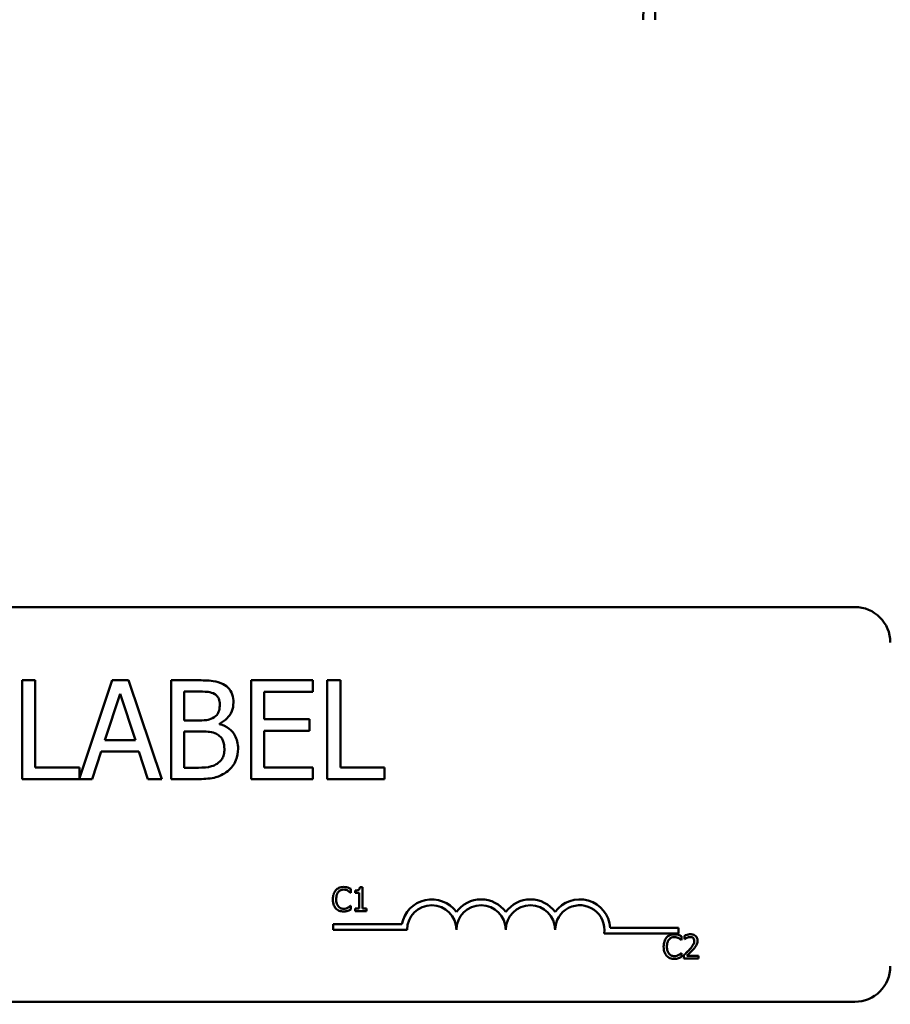
# Model space of a CAD drawing. Units: inches. Extents: x 0.05 to 2.15, y 0.02 to 1.68.
# Drawn here: x 0.48 to 0.59, y 1.34 to 1.47 of the extents above; entities that cross this region are included whole.
import ezdxf

# ---------------------------------------------------------------- set-up
doc = ezdxf.new("R2010")
doc.units = ezdxf.units.IN
doc.header["$LTSCALE"] = 0.1
doc.header["$MEASUREMENT"] = 0
doc.layers.add('Dimension (ANSI)', color=7, linetype='Continuous', lineweight=25)
doc.layers.add('Visible (ANSI)', color=7, linetype='Continuous', lineweight=50)
doc.styles.add('Note Text (ANSI)', font='tahoma.ttf')
doc.dimstyles.new('Default (ANSI)', dxfattribs={"dimscale": 0.1, "dimtxt": 0.1599999964237213, "dimasz": 0.0984251946210861, "dimexe": 0.125, "dimexo": 0.0625, "dimgap": 0.031496062992126, "dimtad": 0, "dimtih": 1, "dimtoh": 1, "dimrnd": 1e-08, "dimzin": 0, "dimdsep": 46, "dimtxsty": 'Note Text (ANSI)', "dimcen": 0.09, "dimdle": 0.3937007874015748, "dimclrd": 256, "dimclre": 256, "dimclrt": 256, "dimadec": 0, "dimazin": 1, "dimtfac": 0.7500000596046448, "dimtofl": 0, "dimtmove": 0, "dimatfit": 3, "dimfxl": 1, "dimtolj": 1, "dimtzin": 4, "dimlwd": -1, "dimlwe": -1, "dimarcsym": 0})

# ---------------------------------------------------------------- blocks, each defined once
blk = doc.blocks.new('*D35')
at = {"layer": 'Defpoints', "color": 0, "transparency": 16777216}
for p in [(0.7227204350844594, 1.632660698439943), (0.1777069409605652, 1.262581958282462), (0.7227204350844594, 1.262581958282462)]:
    blk.add_point(p, dxfattribs=at)
at = {"layer": 'Dimension (ANSI)', "transparency": 16777216}
for p, q in [((0.1777069409605652, 1.268831958282462), (0.1777069409605652, 1.645160698439943)), ((0.7227204350844594, 1.268831958282462), (0.7227204350844594, 1.645160698439943)), ((0.1875494604226738, 1.632660698439943), (0.4167135117448633, 1.632660698439943)), ((0.7128779156223509, 1.632660698439943), (0.483713864300162, 1.632660698439943))]:
    blk.add_line(p, q, dxfattribs=at)
for points in [[(0.1875494604226738, 1.634301118350294), (0.1875494604226738, 1.631020278529591), (0.1777069409605652, 1.632660698439943)], [(0.7128779156223509, 1.634301118350294), (0.7128779156223509, 1.631020278529591), (0.7227204350844594, 1.632660698439943)]]:
    blk.add_solid(points, dxfattribs=at)
at = {"layer": 'Dimension (ANSI)', "transparency": 16777216, "insert": (0.4198631180440759, 1.640988434936062), "char_height": 0.0159999996423721, "attachment_point": 1, "style": 'Note Text (ANSI)'}
blk.add_mtext('\\A1; \\fTahoma|b0|i0;11.00', dxfattribs=at)

msp = doc.modelspace()

# ---------------------------------------------------------------- linework, layer by layer
at = {"layer": 'Visible (ANSI)'}
for p, q in [((0.3402366257670095, 1.392757144265402), (0.5812366257670091, 1.392757144265403)), ((0.4774629113788822, 1.383472869467472), (0.4758016472223084, 1.383472869467472)), ((0.4758016472223084, 1.383472869467472), (0.4758016472223084, 1.370972869655203)), ((0.4774629113788822, 1.372451799940933), (0.4774629113788822, 1.383472869467472)), ((0.4872177734690077, 1.383472869467472), (0.4830443537585906, 1.37109306196109)), ((0.4892639646862511, 1.383472869467472), (0.4872177734690077, 1.383472869467472)), ((0.4934779030346335, 1.370972869655203), (0.4892639646862511, 1.383472869467472)), ((0.4979754718487723, 1.383472869467472), (0.4946630731951159, 1.383472869467472)), ((0.4946630731951159, 1.383472869467472), (0.4946630731951159, 1.370972869655203)), ((0.5126128298137062, 1.383472869467472), (0.5047927326864197, 1.383472869467472)), ((0.5047927326864197, 1.383472869467472), (0.5047927326864197, 1.370972869655203)), ((0.5126128298137062, 1.381993939181741), (0.5126128298137062, 1.383472869467472)), ((0.5144361685221409, 1.383472869467472), (0.5144361685221409, 1.370972869655203)), ((0.5160974326787147, 1.383472869467472), (0.5144361685221409, 1.383472869467472)), ((0.5160974326787147, 1.372451799940933), (0.5160974326787147, 1.383472869467472)), ((0.4862757151363164, 1.375885754508485), (0.4882003504396641, 1.381771086672932)), ((0.4882003504396641, 1.381771086672932), (0.4901351154025031, 1.375885754508485)), ((0.4963243373516898, 1.378397910062328), (0.4963243373516898, 1.382054717138689)), ((0.4963243373516898, 1.382054717138689), (0.4979146938918245, 1.382054717138689)), ((0.5064539968429935, 1.378570114273681), (0.5064539968429935, 1.381993939181741)), ((0.5064539968429935, 1.381993939181741), (0.5126128298137062, 1.381993939181741)), ((0.4982084540170722, 1.378397910062328), (0.4963243373516898, 1.378397910062328)), ((0.500801646846846, 1.377921816066237), (0.500801646846846, 1.377982594023185)), ((0.5121975137745628, 1.378570114273681), (0.5064539968429935, 1.378570114273681)), ((0.5121975137745628, 1.37709118398795), (0.5121975137745628, 1.378570114273681)), ((0.4963243373516898, 1.372391021983985), (0.4963243373516898, 1.37701014671202)), ((0.4963243373516898, 1.37701014671202), (0.4982084540170723, 1.37701014671202)), ((0.5064539968429935, 1.37709118398795), (0.5121975137745628, 1.37709118398795)), ((0.5064539968429935, 1.372451799940933), (0.5064539968429935, 1.37709118398795)), ((0.4901351154025031, 1.375885754508485), (0.4862757151363164, 1.375885754508485)), ((0.4846853585961818, 1.370972869655203), (0.4858198804592078, 1.374467602179703)), ((0.4858198804592078, 1.374467602179703), (0.4905909500796118, 1.374467602179703)), ((0.4905909500796118, 1.374467602179703), (0.4917254719426378, 1.370972869655203)), ((0.4830443537585906, 1.372451799940933), (0.4774629113788822, 1.372451799940933)), ((0.4830443537585906, 1.37109306196109), (0.4830443537585906, 1.372451799940933)), ((0.4976715820640332, 1.372391021983985), (0.4963243373516898, 1.372391021983985)), ((0.5126128298137062, 1.372451799940933), (0.5064539968429935, 1.372451799940933)), ((0.5126128298137062, 1.370972869655203), (0.5126128298137062, 1.372451799940933)), ((0.5216788750584229, 1.372451799940933), (0.5160974326787147, 1.372451799940933)), ((0.5216788750584229, 1.370972869655203), (0.5216788750584229, 1.372451799940933)), ((0.4758016472223084, 1.370972869655203), (0.4846853585961818, 1.370972869655203)), ((0.4917254719426378, 1.370972869655203), (0.4934779030346335, 1.370972869655203)), ((0.4946630731951159, 1.370972869655203), (0.4982489726550375, 1.370972869655203)), ((0.5047927326864197, 1.370972869655203), (0.5126128298137062, 1.370972869655203)), ((0.5144361685221409, 1.370972869655203), (0.5216788750584229, 1.370972869655203)), ((0.5174298743557002, 1.356570116566375), (0.5174298743557002, 1.357051477998581)), ((0.5179525647997615, 1.356842401820956), (0.5179525647997615, 1.356567685448031)), ((0.5188836831256938, 1.357260554176205), (0.5185724999776015, 1.357260554176205)), ((0.5188836831256938, 1.354557150577154), (0.5188836831256938, 1.357260554176205)), ((0.5173982698172221, 1.356570116566375), (0.5174298743557002, 1.356570116566375)), ((0.5179525647997615, 1.356567685448031), (0.518497135308923, 1.356567685448031)), ((0.518497135308923, 1.356567685448031), (0.518497135308923, 1.354557150577154)), ((0.5174298743557002, 1.354931542802202), (0.5174007009355666, 1.354931542802202)), ((0.5174298743557002, 1.354455043606686), (0.5174298743557002, 1.354931542802202)), ((0.518497135308923, 1.354557150577154), (0.5179525647997615, 1.354557150577154)), ((0.5179525647997615, 1.354557150577154), (0.5179525647997615, 1.354250829665751)), ((0.5179525647997615, 1.354250829665751), (0.5194160980431329, 1.354250829665751)), ((0.5194160980431329, 1.354557150577154), (0.5188836831256938, 1.354557150577154)), ((0.5194160980431329, 1.354250829665751), (0.5194160980431329, 1.354557150577154)), ((0.5151687670619435, 1.351869952904698), (0.5151687670619435, 1.352604853619016)), ((0.5151687670619435, 1.352604853619016), (0.5238794723434244, 1.352604853619016)), ((0.5245437670619435, 1.351869952904698), (0.5151687670619435, 1.351869952904698)), ((0.5502697525479993, 1.352132144265403), (0.5589187670619435, 1.352132144265403)), ((0.5589187670619435, 1.352132144265403), (0.5589187670619435, 1.351397243551085)), ((0.5589187670619435, 1.351397243551085), (0.549507807506322, 1.351397243551085)), ((0.5592776093089638, 1.350571555726391), (0.5593092138474418, 1.350571555726391)), ((0.5593092138474418, 1.350571555726391), (0.5593092138474418, 1.351052917158596)), ((0.5596592948890456, 1.351135575182308), (0.5596592948890456, 1.350707698353681)), ((0.5596592948890456, 1.350707698353681), (0.5596811749541458, 1.350707698353681)), ((0.5593092138474418, 1.348932981962217), (0.5592800404273082, 1.348932981962217)), ((0.5593092138474418, 1.348456482766701), (0.5593092138474418, 1.348932981962217)), ((0.5595960858120894, 1.348677714536048), (0.5595960858120894, 1.348252268825765)), ((0.5595960858120894, 1.348252268825765), (0.5614461668722317, 1.348252268825765)), ((0.5614461668722317, 1.348599918749025), (0.5599729091554825, 1.348599918749025)), ((0.5614461668722317, 1.348252268825765), (0.5614461668722317, 1.348599918749025)), ((0.5812366257670091, 1.342757144265403), (0.3402366257670096, 1.342757144265403))]:
    msp.add_line(p, q, dxfattribs=at)
for centre, radius, start, end in [((0.590241651853242, 1.467131958225471), 0.0357999999999526, 107.2526522651993, 180), ((0.590241651853242, 1.467131958225471), 0.0342999999999526, 107.2526522635562, 180), ((0.5812366257670091, 1.388257144265403), 0.0045, 0, 90), ((0.5276687670619435, 1.351869952904698), 0.0038599007143175, 35.94251469295031, 169.0242400062508), ((0.5339187670619435, 1.351869952904698), 0.0038599007143038, 35.94251469295033, 144.0574853070497), ((0.5401687670619434, 1.351869952904698), 0.0038599007143218, 35.94251469295011, 144.0574853070492), ((0.5464187670619435, 1.351869952904698), 0.0038599007144129, 3.894927878496123, 144.0574853070494), ((0.5276687670619435, 1.351869952904698), 0.003124999999983, 0, 180), ((0.5339187670619435, 1.351869952904698), 0.003125, 0, 180), ((0.5401687670619434, 1.351869952904698), 0.003125, 0, 180), ((0.5464187670619435, 1.351869952904698), 0.003125, 351.2996422013238, 180), ((0.5812366257670091, 1.347257144265403), 0.0045, 270, 0)]:
    msp.add_arc(centre, radius, start, end, dxfattribs=at)
for points, knots in [([(0.5012574815239546, 1.382966386492907), (0.5008581114329961, 1.383186040042934), (0.5004332014434546, 1.383328547897691), (0.4993174526006783, 1.383472242824412), (0.4986446451420454, 1.383472869467472), (0.4979754718487723, 1.383472869467472)], [-0.1714444940126565, -0.1714444940126565, -0.1714444940126565, -0.1714444940126565, -0.1019820098948262, -0.1019820098948262, 0, 0, 0, 0]), ([(0.5025540779388415, 1.380656824128889), (0.5025540779388415, 1.381007686284327), (0.502508384893412, 1.381358680997351), (0.5022681105392363, 1.38204771647893), (0.5021012337670757, 1.382270300004284), (0.5017983589176697, 1.382628810860975), (0.5015407884768636, 1.382818390323476), (0.5012574815239546, 1.382966386492907)], [-0.0926300129030603, -0.0926300129030603, -0.0926300129030603, -0.0926300129030603, -0.0715070093074298, -0.0715070093074298, -0.0487121743439672, -0.0487121743439672, 0, 0, 0, 0]), ([(0.4979146938918245, 1.382054717138689), (0.4983934358154963, 1.382054717138689), (0.498874823755987, 1.382057170571486), (0.4996441553999854, 1.381959516131453), (0.499923704876053, 1.38187358604297), (0.5001837376178765, 1.381730568034967)], [-0.1181889462375294, -0.1181889462375294, -0.1181889462375294, -0.1181889462375294, -0.0452274256395906, -0.0452274256395906, 0, 0, 0, 0]), ([(0.5001837376178765, 1.381730568034967), (0.5002986375308875, 1.381664413539597), (0.500401992182468, 1.381583037763064), (0.5005921997718626, 1.381367185859243), (0.5006517655942244, 1.381250459017189), (0.5007861556637465, 1.380924311746236), (0.5008219061658286, 1.380673482384498), (0.5008219061658286, 1.380423841960589)], [-0.0671350379018889, -0.0671350379018889, -0.0671350379018889, -0.0671350379018889, -0.0537287446298687, -0.0537287446298687, -0.0380452006037263, -0.0380452006037263, 0, 0, 0, 0]), ([(0.5008219061658286, 1.380423841960589), (0.5008219061658286, 1.380165139366597), (0.5007990741795694, 1.379892462692642), (0.5006705915800412, 1.379423714837033), (0.5005927386859025, 1.379284340045762), (0.500416806153479, 1.379035097648487), (0.500279955852508, 1.378912381590891), (0.5001229596609286, 1.378813226101472)], [-0.0672612959863844, -0.0672612959863844, -0.0672612959863844, -0.0672612959863844, -0.0464904402916677, -0.0464904402916677, -0.0282986796289265, -0.0282986796289265, 0, 0, 0, 0]), ([(0.500801646846846, 1.377982594023185), (0.5011593270782456, 1.378154810430896), (0.5014831748825908, 1.378378378618179), (0.501950054323491, 1.378865259385122), (0.5021782591204742, 1.379157499721311), (0.5024878529403906, 1.37990096446073), (0.5025540779388415, 1.380273189230667), (0.5025540779388415, 1.380656824128889)], [-0.2146540295564944, -0.2146540295564944, -0.2146540295564944, -0.2146540295564944, -0.1227313032271029, -0.1227313032271029, -0.0584659584890108, -0.0584659584890108, 0, 0, 0, 0]), ([(0.5001229596609286, 1.378813226101472), (0.4997893973212828, 1.378599404088878), (0.4995331627782324, 1.378517301838839), (0.4990879036651639, 1.378419710800358), (0.4986766603233204, 1.378397910062328), (0.4982084540170722, 1.378397910062328)], [-0.1175553766215946, -0.1175553766215946, -0.1175553766215946, -0.1175553766215946, -0.0713546410722101, -0.0713546410722101, 0, 0, 0, 0]), ([(0.5031415981893371, 1.374812010602407), (0.5031415981893371, 1.375118566718063), (0.5031113654328713, 1.37542535250825), (0.502973060434937, 1.375997778926197), (0.5028726309031222, 1.376259465338339), (0.5025648586733955, 1.376798452447325), (0.5023256220957545, 1.377094774196903), (0.501640627650081, 1.377621206825922), (0.5012332058842337, 1.37780411814695), (0.500801646846846, 1.377921816066237)], [-0.2420840946840482, -0.2420840946840482, -0.2420840946840482, -0.2420840946840482, -0.1845800375356646, -0.1845800375356646, -0.1316331148262976, -0.1316331148262976, -0.0681717077797216, -0.0681717077797216, 0, 0, 0, 0]), ([(0.4982084540170722, 1.37701014671202), (0.4990177647589959, 1.37701014671202), (0.4993716464269162, 1.37697073305727), (0.4998372018979204, 1.376910008430617), (0.5001256678995744, 1.376824865591693), (0.5003964604671938, 1.376685997608298)], [-0.0715528548634166, -0.0715528548634166, -0.0715528548634166, -0.0715528548634166, -0.0463789361637878, -0.0463789361637878, 0, 0, 0, 0]), ([(0.5003964604671938, 1.376685997608298), (0.5005866177674294, 1.376584580381506), (0.500771490770535, 1.376460448208626), (0.5011047291675947, 1.376127995443257), (0.501183507587273, 1.375965192989978), (0.5013622380618584, 1.37552794190346), (0.5014094264163242, 1.375137137466448), (0.5014094264163242, 1.374741102985968)], [-0.0970509152393182, -0.0970509152393182, -0.0970509152393182, -0.0970509152393182, -0.0802362340922532, -0.0802362340922532, -0.0603556548251563, -0.0603556548251563, 0, 0, 0, 0]), ([(0.5014094264163242, 1.374741102985968), (0.5014094264163242, 1.374516021058119), (0.5013903384607394, 1.374283611122658), (0.5012853779286774, 1.373848597417861), (0.5012102383379085, 1.373686221003265), (0.500963562207688, 1.373295943130594), (0.5007472661111553, 1.373089492970042), (0.5005078867215982, 1.372917764277533)], [-0.0960973746801369, -0.0960973746801369, -0.0960973746801369, -0.0960973746801369, -0.0703240563333902, -0.0703240563333902, -0.0448980942623002, -0.0448980942623002, 0, 0, 0, 0]), ([(0.5018450017744503, 1.371985835604333), (0.5020697035488042, 1.372164047356407), (0.5022675305710925, 1.37236844229256), (0.50259347899792, 1.372803978848096), (0.5027567090348227, 1.373070299872361), (0.5030668753869715, 1.373828489146987), (0.5031415981893371, 1.374317987598118), (0.5031415981893371, 1.374812010602407)], [-0.1800227656330773, -0.1800227656330773, -0.1800227656330773, -0.1800227656330773, -0.1248077468207285, -0.1248077468207285, -0.0752891058535567, -0.0752891058535567, 0, 0, 0, 0]), ([(0.5005078867215982, 1.372917764277533), (0.5003441701487592, 1.372808619895641), (0.5001700285707292, 1.372719513856861), (0.4997251059424167, 1.372549634307869), (0.4995007590355247, 1.3725095983947), (0.498901338639684, 1.372412917685694), (0.4982632442843546, 1.372391021983985), (0.4976715820640332, 1.372391021983985)], [-0.1236076566085695, -0.1236076566085695, -0.1236076566085695, -0.1236076566085695, -0.1097926442155311, -0.1097926442155311, -0.0901693223769931, -0.0901693223769931, 0, 0, 0, 0]), ([(0.4982489726550375, 1.370972869655203), (0.4989763220265043, 1.370972869655203), (0.4997199546090826, 1.371029182004099), (0.500734021997581, 1.371322559990708), (0.5012625696969725, 1.37153653085885), (0.5018450017744503, 1.371985835604333)], [-0.2818063422336689, -0.2818063422336689, -0.2818063422336689, -0.2818063422336689, -0.1121048722472895, -0.1121048722472895, 0, 0, 0, 0]), ([(0.5155287398103241, 1.356891024187846), (0.5153750259879099, 1.35671681518911), (0.5152939338788187, 1.35653161238421), (0.5151788652281462, 1.356196602388581), (0.5151543475852756, 1.355968257909134), (0.5151543475852756, 1.355748398565945)], [-0.0539151519102708, -0.0539151519102708, -0.0539151519102708, -0.0539151519102708, -0.033506563902055, -0.033506563902055, 0, 0, 0, 0]), ([(0.5165036182664569, 1.357304314306406), (0.5163978968108732, 1.357304314306406), (0.5162923948617772, 1.357294714761119), (0.5160918656038757, 1.357252119983311), (0.515998951778127, 1.357221090632691), (0.5157630791969697, 1.357108151771887), (0.5156365710386499, 1.357011970025022), (0.5155287398103241, 1.356891024187846)], [-0.0560015917496441, -0.0560015917496441, -0.0560015917496441, -0.0560015917496441, -0.039855145468534, -0.039855145468534, -0.0246941942448645, -0.0246941942448645, 0, 0, 0, 0]), ([(0.5155700688221801, 1.355748398565945), (0.5155700688221801, 1.355927084946867), (0.5155902218041506, 1.356139396743463), (0.515707146143452, 1.356458333554094), (0.5157623023970004, 1.356564110806249), (0.515837491840072, 1.356655205708432)], [-0.0517877902681915, -0.0517877902681915, -0.0517877902681915, -0.0517877902681915, -0.0180011003854734, -0.0180011003854734, 0, 0, 0, 0]), ([(0.515837491840072, 1.356655205708432), (0.515882871024742, 1.356708290792386), (0.5159333904766461, 1.356756087393728), (0.5160447088042145, 1.356838066216583), (0.5161039898809219, 1.356871450415031), (0.5162735635045247, 1.356942359332835), (0.5163852377034225, 1.35696395773818), (0.5165011871481124, 1.35696395773818)], [-0.0385682893952835, -0.0385682893952835, -0.0385682893952835, -0.0385682893952835, -0.028011439260228, -0.028011439260228, -0.0176706953707467, -0.0176706953707467, 0, 0, 0, 0]), ([(0.5165011871481124, 1.35696395773818), (0.5166691758476905, 1.35696395773818), (0.5167694305246627, 1.356936248781066), (0.516897697643036, 1.356898115313441), (0.5169813375588146, 1.356864227649934), (0.5170603443673407, 1.356820521755856)], [-0.0203942810788827, -0.0203942810788827, -0.0203942810788827, -0.0203942810788827, -0.0137601933590021, -0.0137601933590021, 0, 0, 0, 0]), ([(0.517031170947207, 1.357226518519383), (0.5169211088624978, 1.357260015675599), (0.5168242683150336, 1.357276254005471), (0.5166934923307251, 1.357297850039576), (0.5165982207397257, 1.357304314306406), (0.5165036182664569, 1.357304314306406)], [-0.0201973989401268, -0.0201973989401268, -0.0201973989401268, -0.0201973989401268, -0.0144174169261565, -0.0144174169261565, 0, 0, 0, 0]), ([(0.5174298743557002, 1.357051477998581), (0.5173378624040577, 1.357100850265316), (0.5172667393155663, 1.357133251637778), (0.5171646683443227, 1.35717875315508), (0.5170984789184683, 1.357204643428723), (0.517031170947207, 1.357226518519383)], [-0.0170319629766848, -0.0170319629766848, -0.0170319629766848, -0.0170319629766848, -0.010785875246212, -0.010785875246212, 0, 0, 0, 0]), ([(0.5170603443673407, 1.356820521755856), (0.5171759646262116, 1.356756812633621), (0.5172110731667475, 1.356728854736591), (0.5173059290693801, 1.356650738110894), (0.5173560495471667, 1.356608498630062), (0.5173982698172221, 1.356570116566375)], [-0.0188313320396117, -0.0188313320396117, -0.0188313320396117, -0.0188313320396117, -0.0086957976568505, -0.0086957976568505, 0, 0, 0, 0]), ([(0.5185724999776015, 1.357260554176205), (0.5185692564655634, 1.35722001027573), (0.518563076395401, 1.35717896738973), (0.518543424509287, 1.357105751563646), (0.5185309110028611, 1.357072548016908), (0.5184952604283892, 1.357008618662075), (0.5184718071421422, 1.35697920179475), (0.5184256001320954, 1.356940908583329), (0.5183883587881942, 1.356913358516718), (0.518211937512255, 1.356853620144944), (0.5180807386612699, 1.356842401820956), (0.5179525647997615, 1.356842401820956)], [-0.100543813545194, -0.100543813545194, -0.100543813545194, -0.100543813545194, -0.0762723394808452, -0.0762723394808452, -0.0553229370280571, -0.0553229370280571, -0.0326179861171785, -0.0326179861171785, -0.0195336964938894, -0.0195336964938894, 0, 0, 0, 0]), ([(0.5151543475852756, 1.355748398565945), (0.5151543475852756, 1.355425544191206), (0.5152077358577078, 1.355177125139533), (0.5153491901261873, 1.354834210128339), (0.5154273516485119, 1.354703423293605), (0.5155311709286686, 1.354591186233977)], [-0.0565393026812022, -0.0565393026812022, -0.0565393026812022, -0.0565393026812022, -0.0233005597948331, -0.0233005597948331, 0, 0, 0, 0]), ([(0.5158472163134498, 1.354841591423457), (0.5157204978926596, 1.354992218980245), (0.5156640326041391, 1.35515775519032), (0.5155882652684673, 1.355385057197335), (0.5155700688221801, 1.355571786850173), (0.5155700688221801, 1.355748398565945)], [-0.036447330895438, -0.036447330895438, -0.036447330895438, -0.036447330895438, -0.0269156254835301, -0.0269156254835301, 0, 0, 0, 0]), ([(0.5155311709286686, 1.354591186233977), (0.5155903082026584, 1.354526454893528), (0.515655699636786, 1.354468787789922), (0.5158204412420401, 1.354354735909361), (0.5159042729669828, 1.354317176279864), (0.5161299377075441, 1.354227132713433), (0.5163110381957273, 1.354197345062172), (0.5164963249114234, 1.354197345062172)], [-0.0438623248829608, -0.0438623248829608, -0.0438623248829608, -0.0438623248829608, -0.0370252657465907, -0.0370252657465907, -0.0282376954721109, -0.0282376954721109, 0, 0, 0, 0]), ([(0.5165011871481124, 1.354542563867087), (0.5164322900121542, 1.354542563867087), (0.5163641748948555, 1.354550025433158), (0.516218623933355, 1.354584191020936), (0.5161541579727003, 1.354610922036199), (0.5160057875868985, 1.354686215977175), (0.5159201211789858, 1.354756068408117), (0.5158472163134498, 1.354841591423457)], [-0.032389949829221, -0.032389949829221, -0.032389949829221, -0.032389949829221, -0.0253561977076015, -0.0253561977076015, -0.0171267399167319, -0.0171267399167319, 0, 0, 0, 0]), ([(0.5164963249114234, 1.354197345062172), (0.5166699258139484, 1.354197345062172), (0.5167543180239618, 1.354212623609899), (0.5168696534585868, 1.354235189238413), (0.516952347156551, 1.354258590725688), (0.517031170947207, 1.354284865322573)], [-0.0178987919646392, -0.0178987919646392, -0.0178987919646392, -0.0178987919646392, -0.0126625457839079, -0.0126625457839079, 0, 0, 0, 0]), ([(0.5170822244324409, 1.3546908620861), (0.5169688788319164, 1.354628160264533), (0.5168606869031961, 1.354596623059996), (0.5167170432131444, 1.354555073232295), (0.5166092631770144, 1.354542563867087), (0.5165011871481124, 1.354542563867087)], [-0.0227852060650828, -0.0227852060650828, -0.0227852060650828, -0.0227852060650828, -0.0164707868046735, -0.0164707868046735, 0, 0, 0, 0]), ([(0.517031170947207, 1.354284865322573), (0.5171557673534469, 1.354323954391198), (0.5172208989764109, 1.354355720643547), (0.5173045044092608, 1.354396362173404), (0.517367512119215, 1.354426144033681), (0.5174298743557002, 1.354455043606686)], [-0.0141648781989028, -0.0141648781989028, -0.0141648781989028, -0.0141648781989028, -0.010474918701393, -0.010474918701393, 0, 0, 0, 0]), ([(0.5174007009355666, 1.354931542802202), (0.5173536375259781, 1.354884479392614), (0.5172902333660422, 1.354833546757644), (0.5172137823124511, 1.354771929490571), (0.5171481150293593, 1.354728932208764), (0.5170822244324409, 1.3546908620861)], [-0.0149553815353258, -0.0149553815353258, -0.0149553815353258, -0.0149553815353258, -0.0115973345971065, -0.0115973345971065, 0, 0, 0, 0]), ([(0.5574080793020658, 1.350892463347861), (0.5572543654796516, 1.350718254349125), (0.5571732733705606, 1.350533051544225), (0.5570582047198877, 1.350198041548596), (0.5570336870770172, 1.349969697069149), (0.5570336870770172, 1.34974983772596)], [-0.0539151519103131, -0.0539151519103131, -0.0539151519103131, -0.0539151519103131, -0.0335065639020508, -0.0335065639020508, 0, 0, 0, 0]), ([(0.5583829577581984, 1.351305753466421), (0.5582772363026147, 1.351305753466421), (0.5581717343535187, 1.351296153921134), (0.5579712050956172, 1.351253559143326), (0.5578782912698685, 1.351222529792705), (0.5576424186887112, 1.351109590931902), (0.5575159105303913, 1.351013409185037), (0.5574080793020658, 1.350892463347861)], [-0.0560015917496285, -0.0560015917496285, -0.0560015917496285, -0.0560015917496285, -0.0398551454685227, -0.0398551454685227, -0.024694194244855, -0.024694194244855, 0, 0, 0, 0]), ([(0.5574494083139216, 1.34974983772596), (0.5574494083139216, 1.349928524106882), (0.557469561295892, 1.350140835903477), (0.5575864856351938, 1.350459772714109), (0.5576416418887419, 1.350565549966264), (0.5577168313318135, 1.350656644868447)], [-0.0517877902682874, -0.0517877902682874, -0.0517877902682874, -0.0517877902682874, -0.0180011003854779, -0.0180011003854779, 0, 0, 0, 0]), ([(0.5577168313318135, 1.350656644868447), (0.5577622105164837, 1.350709729952401), (0.5578127299683877, 1.350757526553743), (0.557924048295956, 1.350839505376598), (0.5579833293726634, 1.350872889575046), (0.5581529029962662, 1.35094379849285), (0.558264577195164, 1.350965396898195), (0.558380526639854, 1.350965396898195)], [-0.0385682893953541, -0.0385682893953541, -0.0385682893953541, -0.0385682893953541, -0.0280114392602546, -0.0280114392602546, -0.0176706953707449, -0.0176706953707449, 0, 0, 0, 0]), ([(0.558380526639854, 1.350965396898195), (0.5585485153394318, 1.350965396898195), (0.5586487700164042, 1.350937687941081), (0.5587770371347773, 1.350899554473456), (0.5588606770505561, 1.350865666809949), (0.5589396838590823, 1.350821960915871)], [-0.0203942810788869, -0.0203942810788869, -0.0203942810788869, -0.0203942810788869, -0.0137601933590013, -0.0137601933590013, 0, 0, 0, 0]), ([(0.5589105104389486, 1.351227957679397), (0.5588004483542394, 1.351261454835613), (0.5587036078067751, 1.351277693165485), (0.5585728318224668, 1.351299289199591), (0.5584775602314672, 1.351305753466421), (0.5583829577581984, 1.351305753466421)], [-0.0201973989401262, -0.0201973989401262, -0.0201973989401262, -0.0201973989401262, -0.0144174169261565, -0.0144174169261565, 0, 0, 0, 0]), ([(0.5593092138474418, 1.351052917158596), (0.559217201895799, 1.351102289425331), (0.5591460788073076, 1.351134690797793), (0.5590440078360642, 1.351180192315095), (0.5589778184102099, 1.351206082588738), (0.5589105104389486, 1.351227957679397)], [-0.0170319629766558, -0.0170319629766558, -0.0170319629766558, -0.0170319629766558, -0.0107858752462122, -0.0107858752462122, 0, 0, 0, 0]), ([(0.5589396838590823, 1.350821960915871), (0.5590553041179531, 1.350758251793636), (0.5590904126584898, 1.350730293896606), (0.5591852685611216, 1.350652177270909), (0.5592353890389083, 1.350609937790077), (0.5592776093089638, 1.350571555726391)], [-0.0188313320395011, -0.0188313320395011, -0.0188313320395011, -0.0188313320395011, -0.0086957976568566, -0.0086957976568566, 0, 0, 0, 0]), ([(0.5604275282858984, 1.351315477939799), (0.5602352132583678, 1.351315477939799), (0.5600729156069468, 1.351273905329085), (0.559883787538054, 1.351223264480037), (0.559755689302564, 1.351182827345797), (0.5596592948890456, 1.351135575182308)], [-0.0253747941046452, -0.0253747941046452, -0.0253747941046452, -0.0253747941046452, -0.0163605853483417, -0.0163605853483417, 0, 0, 0, 0]), ([(0.5596811749541458, 1.350707698353681), (0.5597226995114469, 1.350736765543792), (0.5597656405072906, 1.350763791355891), (0.5598611597253335, 1.350822572413148), (0.5599158360962885, 1.350850185177427), (0.5599729091554825, 1.350873014401105)], [-0.0170926896844375, -0.0170926896844375, -0.0170926896844375, -0.0170926896844375, -0.0093679618524941, -0.0093679618524941, 0, 0, 0, 0]), ([(0.5599729091554825, 1.350873014401105), (0.5600701334752917, 1.350913326923953), (0.5601496485844877, 1.350933181176199), (0.560253029213232, 1.350958451996558), (0.5603252183196358, 1.350967828016539), (0.5603983548657646, 1.350967828016539)], [-0.0162192926612733, -0.0162192926612733, -0.0162192926612733, -0.0162192926612733, -0.0111460096300304, -0.0111460096300304, 0, 0, 0, 0]), ([(0.5609137519547925, 1.350469448755923), (0.5609137519547925, 1.35038906281569), (0.5609032769990209, 1.350310056135577), (0.5608608763721331, 1.350151980012034), (0.5608287171707734, 1.350075210080329), (0.5606975228577391, 1.349838296078151), (0.5605277651879775, 1.349627536449828), (0.5603205590787417, 1.349399756684356)], [-0.0876249157202002, -0.0876249157202002, -0.0876249157202002, -0.0876249157202002, -0.0676359354993096, -0.0676359354993096, -0.0469278164334397, -0.0469278164334397, 0, 0, 0, 0]), ([(0.5603983548657646, 1.350967828016539), (0.560494577138073, 1.350967828016539), (0.5605622679229358, 1.350951192936564), (0.5606660097372838, 1.350915865779737), (0.5607188593639826, 1.35088643966121), (0.5607654537357798, 1.350846272099316)], [-0.0167018995280751, -0.0167018995280751, -0.0167018995280751, -0.0167018995280751, -0.0093753483871178, -0.0093753483871178, 0, 0, 0, 0]), ([(0.5613221798366635, 1.350491328821023), (0.5613221798366635, 1.350555507774642), (0.5613170889216623, 1.350619818969074), (0.5612943184705875, 1.350741034927899), (0.561277738611623, 1.350797696444471), (0.5612165154255715, 1.350940403102523), (0.5611628575030136, 1.351017897633109), (0.5610389659158136, 1.351137887357136), (0.5609586092127054, 1.351199657604574), (0.5607102295432403, 1.351296950978229), (0.5605676837632606, 1.351315477939799), (0.5604275282858984, 1.351315477939799)], [-0.0959953968772388, -0.0959953968772388, -0.0959953968772388, -0.0959953968772388, -0.0798006493898991, -0.0798006493898991, -0.0648758660408997, -0.0648758660408997, -0.0406209224379668, -0.0406209224379668, -0.0213596947500188, -0.0213596947500188, 0, 0, 0, 0]), ([(0.5607654537357798, 1.350846272099316), (0.5607892058691533, 1.35082579612227), (0.5608100176912677, 1.350802638334953), (0.5608509003763793, 1.350744494071683), (0.56086576159591, 1.350712843409611), (0.5609034252267018, 1.350621038309556), (0.5609137519547925, 1.350544662488524), (0.5609137519547925, 1.350469448755923)], [-0.0179905335810971, -0.0179905335810971, -0.0179905335810971, -0.0179905335810971, -0.015110413080022, -0.015110413080022, -0.011462572848408, -0.011462572848408, 0, 0, 0, 0]), ([(0.5611665882626174, 1.349890842589939), (0.5612341496059293, 1.350007948918346), (0.5612657348597754, 1.350111319323631), (0.5613103239349564, 1.350271315416928), (0.5613221798366635, 1.350381570333712), (0.5613221798366635, 1.350491328821023)], [-0.0253061208425329, -0.0253061208425329, -0.0253061208425329, -0.0253061208425329, -0.016727193466221, -0.016727193466221, 0, 0, 0, 0]), ([(0.5570336870770172, 1.34974983772596), (0.5570336870770172, 1.34942698335122), (0.5570870753494499, 1.349178564299547), (0.5572285296179289, 1.348835649288353), (0.5573066911402536, 1.34870486245362), (0.5574105104204101, 1.348592625393991)], [-0.0565393026809563, -0.0565393026809563, -0.0565393026809563, -0.0565393026809563, -0.0233005597948299, -0.0233005597948299, 0, 0, 0, 0]), ([(0.5577265558051913, 1.348843030583472), (0.5575998373844012, 1.34899365814026), (0.5575433720958807, 1.349159194350334), (0.5574676047602091, 1.34938649635735), (0.5574494083139216, 1.349573226010188), (0.5574494083139216, 1.34974983772596)], [-0.0364473308954326, -0.0364473308954326, -0.0364473308954326, -0.0364473308954326, -0.0269156254835318, -0.0269156254835318, 0, 0, 0, 0]), ([(0.5603205590787417, 1.349399756684356), (0.5601563709449068, 1.349219149737137), (0.5600445121337346, 1.34910886729438), (0.5598489846548971, 1.348917357503464), (0.5597225282832096, 1.348796447100392), (0.5595960858120894, 1.348677714536048)], [-0.041707241483823, -0.041707241483823, -0.041707241483823, -0.041707241483823, -0.026433875700713, -0.026433875700713, 0, 0, 0, 0]), ([(0.5599729091554825, 1.348599918749025), (0.5601110137313902, 1.348728331775746), (0.5602844346509745, 1.348893570212245), (0.560487893099171, 1.349087441613145), (0.5606307179661183, 1.349231049177958), (0.5607654537357798, 1.349377876619255)], [-0.0428391482626229, -0.0428391482626229, -0.0428391482626229, -0.0428391482626229, -0.0303700833899999, -0.0303700833899999, 0, 0, 0, 0]), ([(0.5607654537357798, 1.349377876619255), (0.5608423887894828, 1.349459620113815), (0.560916683828437, 1.349543942501777), (0.5610546794748906, 1.349712075128491), (0.5611154654351747, 1.349798821500542), (0.5611665882626174, 1.349890842589939)], [-0.0331521781713535, -0.0331521781713535, -0.0331521781713535, -0.0331521781713535, -0.0160428957204684, -0.0160428957204684, 0, 0, 0, 0]), ([(0.5574105104204101, 1.348592625393991), (0.5574696476943999, 1.348527894053543), (0.5575350391285278, 1.348470226949936), (0.5576997807337828, 1.348356175069375), (0.5577836124587261, 1.348318615439878), (0.5580092771992858, 1.348228571873448), (0.5581903776874687, 1.348198784222187), (0.5583756644031651, 1.348198784222187)], [-0.0438623248823868, -0.0438623248823868, -0.0438623248823868, -0.0438623248823868, -0.0370252657463099, -0.0370252657463099, -0.0282376954721101, -0.0282376954721101, 0, 0, 0, 0]), ([(0.558380526639854, 1.348544003027102), (0.5583116295038959, 1.348544003027102), (0.558243514386597, 1.348551464593172), (0.5580979634250945, 1.348585630180952), (0.5580334974644399, 1.348612361196215), (0.5578851270786399, 1.34868765513719), (0.5577994606707274, 1.348757507568132), (0.5577265558051913, 1.348843030583472)], [-0.0323899498284644, -0.0323899498284644, -0.0323899498284644, -0.0323899498284644, -0.0253561977072848, -0.0253561977072848, -0.0171267399167291, -0.0171267399167291, 0, 0, 0, 0]), ([(0.5583756644031651, 1.348198784222187), (0.5585492653056898, 1.348198784222187), (0.5586336575157035, 1.348214062769914), (0.5587489929503285, 1.348236628398427), (0.5588316866482925, 1.348260029885703), (0.5589105104389486, 1.348286304482588)], [-0.0178987919646364, -0.0178987919646364, -0.0178987919646364, -0.0178987919646364, -0.0126625457839078, -0.0126625457839078, 0, 0, 0, 0]), ([(0.5589615639241825, 1.348692301246115), (0.558848218323658, 1.348629599424548), (0.5587400263949376, 1.34859806222001), (0.558596382704886, 1.348556512392309), (0.558488602668756, 1.348544003027102), (0.558380526639854, 1.348544003027102)], [-0.0227852060650823, -0.0227852060650823, -0.0227852060650823, -0.0227852060650823, -0.0164707868046728, -0.0164707868046728, 0, 0, 0, 0]), ([(0.5589105104389486, 1.348286304482588), (0.5590351068451886, 1.348325393551212), (0.5591002384681527, 1.348357159803562), (0.5591838439010024, 1.348397801333419), (0.5592468516109564, 1.348427583193696), (0.5593092138474418, 1.348456482766701)], [-0.0141648781989127, -0.0141648781989127, -0.0141648781989127, -0.0141648781989127, -0.0104749187014281, -0.0104749187014281, 0, 0, 0, 0]), ([(0.5592800404273082, 1.348932981962217), (0.5592329770177197, 1.348885918552629), (0.5591695728577837, 1.348834985917659), (0.5590931218041927, 1.348773368650586), (0.5590274545211008, 1.348730371368779), (0.5589615639241825, 1.348692301246115)], [-0.0149553815353169, -0.0149553815353169, -0.0149553815353169, -0.0149553815353169, -0.0115973345971065, -0.0115973345971065, 0, 0, 0, 0])]:
    msp.add_open_spline(points, degree=3, knots=knots, dxfattribs=at)

# ---------------------------------------------------------------- dimensions: what is measured, and where the dimension line sits
at = {"layer": 'Dimension (ANSI)'}
dim = msp.add_linear_dim(base=(0.7227204350844594, 1.632660698439943), p1=(0.1777069409605652, 1.262581958282462), p2=(0.7227204350844594, 1.262581958282462), angle=180, text=' \\fTahoma|b0|i0;11.00', dimstyle='Default (ANSI)', override={"dimgap": 0.031496062992126, "dimtih": 0, "dimtoh": 0, "dimdec": 2, "dimlfac": 20, "dimtol": 0, "dimlim": 0, "dimtp": 0, "dimtm": 0, "dimtdec": 2, "dimatfit": 1}, dxfattribs=at)
dim.commit()
dim.dimension.update_dxf_attribs({"geometry": '*D35', "text_midpoint": (0.4502136880225126, 1.632660698439943), "dimtype": 160})

doc.saveas('drawing.dxf')
